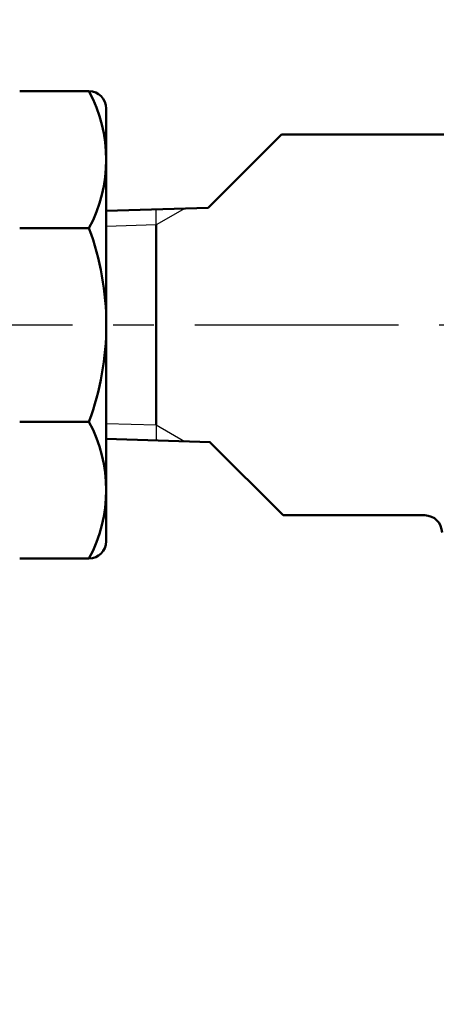
# Model space of a CAD drawing. Units: millimetres. Extents: x 0 to 878, y -1 to 594.
# Drawn here: x 329 to 353, y 456 to 513 of the extents above; entities that cross this region are included whole.
import ezdxf

# ---------------------------------------------------------------- set-up
doc = ezdxf.new("R2010")
doc.units = ezdxf.units.MM
doc.header["$LTSCALE"] = 0.370832
doc.linetypes.add('CENTER', pattern=[50.8, 31.75, -6.35, 6.35, -6.35])
for name, color, linetype in [('NoLayerName_001', 7, 'Continuous'), ('NoLayerName_002', 7, 'Continuous'), ('NoLayerName_003', 7, 'Continuous'), ('NoLayerName_006', 7, 'Continuous'), ('NoLayerName_010', 7, 'Continuous'), ('NoLayerName_020', 7, 'Continuous')]:
    doc.layers.add(name, color=color, linetype=linetype)
doc.styles.get("Standard").update_dxf_attribs({"font": 'txt', "bigfont": 'extfont2'})
doc.dimstyles.get("Standard").update_dxf_attribs({"dimtxt": 2.5, "dimasz": 2.5, "dimexe": 1.25, "dimexo": 0.625, "dimtad": 1, "dimzin": 0, "dimdsep": 46, "dimtxsty": 'Standard', "dimcen": 2.5, "dimadec": 0, "dimazin": 0, "dimtfac": 0.75, "dimtmove": 0, "dimatfit": 3, "dimfxl": 1, "dimarcsym": 0})

# ---------------------------------------------------------------- blocks, each defined once
blk = doc.blocks.new('_OPEN30')
at = {"color": 0, "linetype": 'ByBlock', "lineweight": -2}
for p, q in [((-1, 0.267949), (0, 0)), ((0, 0), (-1, -0.267949)), ((0, 0), (-1, 0))]:
    blk.add_line(p, q, dxfattribs=at)
blk = doc.blocks.new('*D63')
at = {"layer": 'Defpoints', "color": 0}
for p in [(296.311, 529.566), (491.051, 529.566), (525.318, 495.566)]:
    blk.add_point(p, dxfattribs=at)
at = {"layer": 'NoLayerName_001', "color": 0, "linetype": 'Continuous', "lineweight": 25}
for p, q in [((296.311, 529.566), (497.926, 529.566)), ((491.051, 499.316), (491.051, 525.816))]:
    blk.add_line(p, q, dxfattribs=at)
at = {"layer": 'NoLayerName_001', "color": 0, "lineweight": 25, "xscale": 3.75, "yscale": 3.75, "zscale": 3.75}
for p, rotation in [((491.051, 529.566), 90), ((491.051, 495.566), 270)]:
    blk.add_blockref('_OPEN30', p, dxfattribs=dict(at, rotation=rotation))
at = {"layer": 'NoLayerName_001', "color": 0, "lineweight": 25, "insert": (485.291, 512.566), "char_height": 6.25, "attachment_point": 5, "rotation": 90}
blk.add_mtext('34', dxfattribs=at)
blk = doc.blocks.new('*D64')
at = {"layer": 'Defpoints', "color": 0}
for p in [(441.588, 495.566), (491.051, 495.566), (312.311, 364.566)]:
    blk.add_point(p, dxfattribs=at)
at = {"layer": 'NoLayerName_001', "color": 0, "linetype": 'Continuous', "lineweight": 25}
for p, q in [((441.588, 495.566), (497.926, 495.566)), ((491.051, 368.316), (491.051, 491.816)), ((312.311, 364.566), (497.926, 364.566))]:
    blk.add_line(p, q, dxfattribs=at)
at = {"layer": 'NoLayerName_001', "color": 0, "lineweight": 25, "xscale": 3.75, "yscale": 3.75, "zscale": 3.75}
for p, rotation in [((491.051, 495.566), 90), ((491.051, 364.566), 270)]:
    blk.add_blockref('_OPEN30', p, dxfattribs=dict(at, rotation=rotation))
at = {"layer": 'NoLayerName_001', "color": 0, "lineweight": 25, "insert": (485.36, 430.066), "char_height": 6.25, "attachment_point": 5, "rotation": 90}
blk.add_mtext('131', dxfattribs=at)

msp = doc.modelspace()

# ---------------------------------------------------------------- linework, layer by layer
at = {"layer": 'NoLayerName_002', "color": 3, "linetype": 'Continuous', "lineweight": 50}
for p, q in [((340.201, 502.338), (344.429, 506.566)), ((344.429, 506.566), (363.076, 506.566)), ((334.311, 502.152), (340.201, 502.338)), ((337.201, 501.344), (337.201, 489.788)), ((334.311, 488.978), (340.304, 488.791)), ((340.301, 488.794), (344.529, 484.566)), ((344.529, 484.566), (352.701, 484.566))]:
    msp.add_line(p, q, dxfattribs=at)
for centre, radius, start, end in [((352.701, 483.566), 1, 0, 90), ((296.311, 428.566), 33.5, 103.6571, 76.3429)]:
    msp.add_arc(centre, radius, start, end, dxfattribs=at)
at = {"layer": 'NoLayerName_003', "color": 4, "linetype": 'Continuous', "lineweight": 50}
for p, q in [((329.311, 509.066), (333.311, 509.066)), ((334.311, 508.066), (334.311, 483.066)), ((333.311, 501.158), (329.311, 501.158)), ((333.311, 489.974), (329.311, 489.974)), ((329.311, 482.066), (333.311, 482.066))]:
    msp.add_line(p, q, dxfattribs=at)
at = {"layer": 'NoLayerName_003', "color": 2, "linetype": 'Continuous', "lineweight": 25}
for p, q in [((337.201, 501.344), (337.201, 502.244)), ((337.201, 489.788), (337.201, 488.888))]:
    msp.add_line(p, q, dxfattribs=at)
at = {"layer": 'NoLayerName_003', "color": 4, "linetype": 'Continuous', "lineweight": 50}
for centre, start, end in [((333.311, 508.066), 0, 90), ((333.311, 483.066), 270, 0)]:
    msp.add_arc(centre, 1, start, end, dxfattribs=at)
at = {"layer": 'NoLayerName_006', "color": 6, "linetype": 'Continuous', "lineweight": 25}
for p, q in [((338.849, 502.296), (337.201, 501.344)), ((337.201, 501.344), (334.311, 501.254)), ((334.311, 489.879), (337.201, 489.788)), ((337.201, 489.788), (338.849, 488.837))]:
    msp.add_line(p, q, dxfattribs=at)
at = {"layer": 'NoLayerName_010', "color": 4, "linetype": 'Continuous', "lineweight": 50}
for centre, radius, start, end in [((325.994, 505.112), 8.317, 331.6145, 28.3855), ((318.177, 495.566), 16.135, 339.7219, 20.2781), ((325.994, 486.02), 8.317, 331.6145, 28.3856)]:
    msp.add_arc(centre, radius, start, end, dxfattribs=at)
at = {"layer": 'NoLayerName_020', "color": 6, "linetype": 'CENTER', "lineweight": 25}
msp.add_line((151.034, 495.566), (441.588, 495.566), dxfattribs=at)

# ---------------------------------------------------------------- dimensions: what is measured, and where the dimension line sits
at = {"layer": 'NoLayerName_001', "color": 7, "linetype": 'Continuous', "lineweight": 25}
for base, p1, p2, override, picture, middle in [((491.051, 529.566), (525.318, 495.566), (296.311, 529.566), {"dimtxt": 6.25, "dimasz": 3.75, "dimexe": 6.875, "dimexo": 0, "dimgap": 2.5, "dimdec": 1, "dimzin": 8, "dimblk": 'OPEN30', "dimse1": 1, "dimclrd": 0, "dimclre": 0, "dimclrt": 0, "dimtp": 0, "dimtm": 0, "dimlwd": 25, "dimlwe": 25}, '*D63', (491.051, 512.566)), ((491.051, 495.566), (312.311, 364.566), (441.588, 495.566), {"dimtxt": 6.25, "dimasz": 3.75, "dimexe": 6.875, "dimexo": 0, "dimgap": 2.5, "dimdec": 1, "dimzin": 8, "dimblk": 'OPEN30', "dimclrd": 0, "dimclre": 0, "dimclrt": 0, "dimtp": 0, "dimtm": 0, "dimlwd": 25, "dimlwe": 25}, '*D64', (491.051, 430.066))]:
    dim = msp.add_linear_dim(base=base, p1=p1, p2=p2, angle=90, dimstyle='Standard', override=override, dxfattribs=at)
    dim.commit()
    dim.dimension.update_dxf_attribs({"geometry": picture, "text_midpoint": middle, "dimtype": 160})

# ---------------------------------------------------------------- leaders
at = {"layer": 'NoLayerName_001', "color": 7, "linetype": 'Continuous', "lineweight": 25, "annotation_type": 0, "has_hookline": 1, "hookline_direction": 0, "text_width": 62.174}
msp.add_leader([(317.299, 498.56), (339.289, 535.519), (343.039, 535.519)], dimstyle='Standard', override={"dimtxt": 6.25, "dimasz": 3.75, "dimgap": 2.5, "dimldrblk": 'OPEN30'}, dxfattribs=at)

doc.saveas('drawing.dxf')
